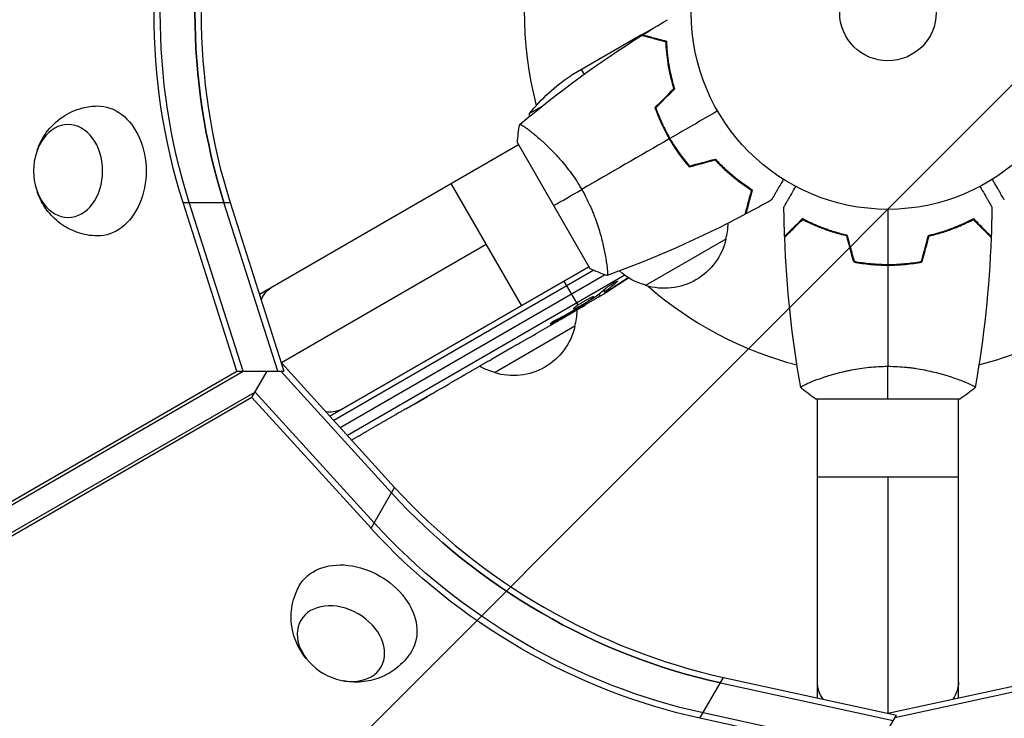
# Model space of a CAD drawing. Units: millimetres. Extents: x -3607 to 3963, y -3526 to 3764.
# Drawn here: x 703 to 968, y 351 to 539 of the extents above; entities that cross this region are included whole.
import ezdxf

# ---------------------------------------------------------------- set-up
doc = ezdxf.new("R2010")
doc.units = ezdxf.units.MM
doc.header["$LTSCALE"] = 20
doc.layers.add('2d', color=230, linetype='Continuous')
doc.layers.add('AS-Free_Space_Hatch', color=31, linetype='Continuous')

msp = doc.modelspace()

# ---------------------------------------------------------------- hatches: boundary and pattern name
at = {"layer": 'AS-Free_Space_Hatch'}
h = msp.add_hatch(dxfattribs=at)
h.set_pattern_fill('ANSI31', color=256, scale=100, angle=180, style=0)
edge = h.paths.add_edge_path()
edge.add_arc((-9, 541), 1000, 5.22515, 90)
edge.add_line((-9, 1541), (-2107.01, 1541))
edge.add_arc((-2107.01, 541), 1000, 90, 270)
edge.add_line((-2107.01, -459), (-9, -459))
edge.add_arc((-9, 541), 1000, 270, 283.887)
edge.add_arc((1229.88, -382.31), 1000, 182.72013, 210)
edge.add_line((363.86, -882.31), (1284.72, -2477.3))
edge.add_arc((2150.75, -1977.3), 1000, 210, 300)
edge.add_line((2650.75, -2843.33), (3011.1, -2635.28))
edge.add_arc((2511.1, -1769.25), 1000, 300, 390)
edge.add_line((3377.12, -1269.25), (2456.26, 325.73))
edge.add_arc((1590.23, -174.27), 1000, 30, 120)
edge.add_line((1090.23, 691.76), (986.84, 632.07))

# ---------------------------------------------------------------- linework, layer by layer
at = {"layer": '2d'}
for p, q in [((870.82, 535.1), (876.44, 538.34)), ((870.65, 535), (851.67, 524.04)), ((870.82, 535.1), (870.88, 535)), ((874.87, 533.68), (875.12, 533.83)), ((877.58, 529.01), (877.67, 528.86)), ((854.41, 525.62), (855.15, 524.35)), ((843.8, 515.74), (840.44, 513.81)), ((876.1, 510.86), (876.27, 510.96)), ((876.34, 510.81), (876.17, 510.71)), ((876.26, 510.53), (876.43, 510.63)), ((841.97, 508.05), (841.97, 508.05)), ((878.12, 506.98), (878.29, 507.08)), ((767.69, 465.17), (837.47, 505.46)), ((837.22, 505.89), (856.72, 472.11)), ((879.42, 504.85), (879.59, 504.95)), ((894.55, 497.41), (894.73, 497.52)), ((819.29, 494.96), (838.29, 462.05)), ((896.82, 495.84), (896.63, 495.73)), ((747.12, 489.82), (759.83, 489.82)), ((761.6, 444.42), (747.12, 489.82)), ((763.28, 444.42), (748.79, 489.82)), ((772.64, 444.42), (758.15, 489.82)), ((759.83, 489.82), (774.31, 444.42)), ((828.79, 478.5), (773.6, 446.64)), ((893.39, 480), (871.74, 467.5)), ((860.97, 475.14), (860.97, 475.14)), ((860.97, 475.14), (860.97, 475.14)), ((856.47, 472.55), (786.69, 432.26)), ((786.69, 432.26), (856.47, 472.55)), ((861.21, 473.55), (861.21, 473.55)), ((935.04, 473.2), (935.04, 473)), ((939.04, 473.2), (939.04, 473)), ((857.81, 471.59), (787.73, 431.12)), ((789.41, 429.27), (860.64, 470.4)), ((866.13, 470.25), (791.39, 427.1)), ((849.72, 468.65), (853.46, 462.16)), ((863.95, 468.61), (864.03, 468.45)), ((859.18, 465.19), (859.5, 464.58)), ((859.5, 464.58), (859.5, 464.58)), ((860.39, 466.22), (860.69, 465.65)), ((860.56, 466.37), (860.86, 465.8)), ((862.13, 466.43), (862.2, 466.3)), ((853.68, 461.79), (853.78, 461.6)), ((855.31, 462.07), (855.1, 462.41)), ((853.97, 461.28), (851.26, 459.72)), ((852.83, 461.06), (852.94, 460.88)), ((853.9, 461.4), (853.97, 461.28)), ((852.69, 456.5), (831.04, 444)), ((846.1, 456.74), (842.63, 454.74)), ((846.1, 456.74), (846.09, 456.74)), ((847.04, 457.86), (847.15, 457.67)), ((835.58, 450.67), (830.2, 447.56)), ((773.6, 446.64), (804.11, 413.12)), ((825.32, 444.78), (827.15, 445.84)), ((129.19, 79.3), (761.6, 444.42)), ((130.86, 79.3), (763.28, 444.42)), ((761.6, 444.42), (774.31, 444.42)), ((765.68, 437.36), (769.77, 444.42)), ((772.64, 444.42), (772.64, 444.42)), ((772.64, 444.42), (772.64, 444.42)), ((773.47, 444.42), (803.27, 411.67)), ((774.31, 444.42), (774.31, 444.42)), ((826.18, 445.28), (826.19, 445.26)), ((822.3, 443), (818.94, 441.06)), ((918.04, 442.19), (918.04, 442.19)), ((956.04, 442.19), (956.04, 442.19)), ((766.52, 438.8), (134.11, 73.68)), ((798.59, 403.56), (766.52, 438.8)), ((807.16, 434.3), (814.08, 438.29)), ((814.02, 438.26), (814.04, 438.24)), ((814.21, 438.37), (814.22, 438.36)), ((765.68, 437.36), (133.27, 72.23)), ((797.76, 402.11), (765.68, 437.36)), ((809.55, 435.68), (809.57, 435.65)), ((809.57, 435.65), (812.94, 437.6)), ((812.93, 437.63), (812.94, 437.6)), ((917.54, 437), (956.54, 437)), ((918.04, 356.42), (918.04, 437)), ((956.04, 356.42), (956.04, 437)), ((804.34, 432.63), (801.7, 431.11)), ((797.12, 428.5), (798.97, 429.57)), ((794.42, 426.9), (792.55, 425.82)), ((918.04, 416), (956.04, 416)), ((937.04, 416), (937.04, 352.28)), ((797.76, 402.11), (804.11, 413.12)), ((886.4, 350.93), (892.76, 361.94)), ((892.76, 361.94), (939.31, 351.79)), ((937.04, 352.28), (981.32, 361.94)), ((891.92, 360.49), (938.48, 350.34)), ((982.16, 360.49), (938.89, 351.05)), ((932.96, 340.78), (886.4, 350.93)), ((933.79, 342.23), (887.24, 352.38)), ((932.96, 340.78), (939.31, 351.79)), ((939.31, 351.79), (939.31, 351.79))]:
    msp.add_line(p, q, dxfattribs=at)
for radius in [53, 13]:
    msp.add_circle((937.04, 541), radius, dxfattribs=at)
for start, end in [(164.4878, 194.7999), (284.4876, 315.5122), (228.7683, 255.5124)]:
    msp.add_arc((937.04, 541), 98, start, end, dxfattribs=at)
at = {"layer": '2d', "extrusion": (0, 0, -1)}
for centre, radius, start, end in [((-879.36, 482.41), 50, 38.8998, 56.3757), ((-890.43, 512.63), 50, 0.4483, 1.3497), ((-890.43, 512.63), 50, 356.0517, 356.0528), ((-876.9, 484.56), 17, 181.0641, 195.8135), ((-876.8, 483.73), 17, 192.6679, 287.3321), ((-876.04, 484.06), 17, 284.1865, 311.8496), ((-734.69, 667.88), 238.55, 236.2514, 238.4531), ((-734.69, 667.88), 238.55, 239.6264, 240), ((-836.2, 461.06), 17, 180.7433, 195.8135), ((-836.1, 460.23), 17, 192.6679, 287.3321), ((-835.33, 460.56), 17, 284.1865, 299.3838)]:
    msp.add_arc(centre, radius, start, end, dxfattribs=at)
for centre, major_axis, ratio, start_param, end_param in [((835.77, 541), (0, 129.76), 0.74345, 4.30694, 5.117838), ((837.44, 541), (0, 129.76), 0.74345, 4.30694, 5.117838), ((846.8, 541), (0, 129.76), 0.74345, 4.30694, 5.117838), ((724.17, 498.34), (0, 17.5), 0.74345, -0.012443, 3.154036), ((737.56, 668.78), (-71.18, 226.91), 0.987086, 2.865564, 2.883622), ((780.89, 450.85), (-9.5, 16.45), 0.61457, -0.40489, 0), ((742.41, 671.94), (-110.96, 210.95), 0.462192, 3.024115, 3.060992), ((734.36, 667.57), (-162.82, 174.32), 0.987978, 3.303968, 3.329214), ((727.39, 662.85), (-134.83, 195.76), 0.898331, 3.164102, 3.188714), ((694.8, 644.84), (430.14, 234.33), 0.486532, 1.464528, 1.465264), ((715.11, 656.57), (-110.91, 211.4), 0.30935, 3.13903, 3.145578), ((780.89, 450.85), (-9.5, 16.45), 0.61457, 3.141593, 3.546525), ((891.92, 462.85), (-112.37, 64.88), 0.74345, 4.30694, 5.117838), ((887.24, 454.74), (-112.37, 64.88), 0.74345, 4.30694, 5.117838), ((886.4, 453.29), (-112.37, 64.88), 0.74345, 4.30694, 5.117838), ((793.66, 377.98), (-15.16, 8.75), 0.74345, -0.012443, 3.154036), ((937.04, 360.69), (19, 0), 0.61457, 2.736703, 3.141593), ((937.04, 360.69), (19, 0), 0.61457, 0, 0.404933)]:
    msp.add_ellipse(centre, major_axis=major_axis, ratio=ratio, start_param=start_param, end_param=end_param, dxfattribs=at)
at = {"layer": '2d'}
for centre, major_axis, ratio, start_param, end_param in [((846.8, 541), (0, 129.76), 0.74345, 1.165348, 1.976245), ((848.47, 541), (0, 129.76), 0.74345, 1.165348, 1.976245), ((726.42, 662.65), (-127.21, 201.5), 0.469984, 3.191834, 3.222273), ((781.84, 695.09), (509.73, 306.63), 0.400689, 4.603161, 4.612932), ((731.73, 666.16), (-106.39, 213.85), 0.587825, 3.166892, 3.178031), ((698.73, 647.11), (-127.62, 201.75), 0.30935, 3.13903, 3.145578), ((667.54, 629.11), (-127.79, 201.65), 0.329279, 3.128011, 3.137163), ((891.92, 462.85), (-112.37, 64.88), 0.74345, 1.165348, 1.976245), ((892.76, 464.3), (-112.37, 64.88), 0.74345, 1.165348, 1.976245)]:
    msp.add_ellipse(centre, major_axis=major_axis, ratio=ratio, start_param=start_param, end_param=end_param, dxfattribs=at)
at = {"layer": '2d', "extrusion": (0, 0, -1)}
for centre, major_axis in [((716.15, 498.34), (0, 12.5)), ((789.65, 371.03), (-10.83, 6.25))]:
    msp.add_ellipse(centre, major_axis=major_axis, ratio=0.74345, dxfattribs=at)
at = {"layer": '2d'}
for points in [[(870.9, 534.95), (873.14, 536.36), (875.39, 537.73), (877.66, 539.07)], [(837.87, 510.89), (848.23, 519.6), (859.22, 527.61), (870.67, 534.81)], [(870.98, 535), (870.84, 535), (870.73, 535), (870.65, 535)], [(870.65, 535), (870.71, 535), (870.79, 535), (870.88, 535)], [(876.5, 533.46), (876.52, 533.41), (876.55, 533.37), (876.57, 533.33)], [(876.5, 533.46), (876.54, 533.38), (876.58, 533.3), (876.62, 533.22)], [(876.78, 533.38), (876.81, 533.3), (876.85, 533.23), (876.88, 533.15)], [(874.26, 515.39), (875.97, 517.1), (877.68, 518.81), (879.39, 520.52)], [(874.49, 515.34), (876.2, 517.05), (877.9, 518.76), (879.61, 520.46)], [(891.14, 514.5), (886.84, 512.02), (882.56, 509.55), (878.29, 507.08)], [(837.22, 505.89), (837.32, 507.58), (837.54, 509.29), (837.82, 510.85)], [(837.82, 510.85), (837.82, 510.85), (837.82, 510.85), (837.82, 510.85)], [(878.12, 506.98), (870.19, 502.41), (862.32, 497.86), (854.53, 493.36)], [(883.54, 499.66), (885.87, 500.28), (888.21, 500.91), (890.54, 501.54)], [(883.47, 499.43), (885.81, 500.06), (888.14, 500.69), (890.48, 501.31)], [(846.97, 489), (849.17, 490.27), (851.71, 491.74), (854.53, 493.36)], [(905.68, 490.54), (903.38, 489.25), (901.07, 487.98), (898.74, 486.75)], [(909.21, 480.7), (909.11, 483.34), (909.05, 485.98), (909.02, 488.61)], [(965.06, 488.61), (965.03, 485.98), (964.97, 483.34), (964.87, 480.7)], [(898.5, 486.62), (886.53, 480.3), (874.1, 474.79), (861.38, 470.17)], [(937.04, 488), (937.04, 483.04), (937.04, 478.09), (937.04, 473.16)], [(913.53, 440.06), (911.17, 453.39), (909.73, 466.91), (909.22, 480.43)], [(927.83, 473.83), (927.2, 476.16), (926.57, 478.5), (925.95, 480.83)], [(927.99, 474), (927.36, 476.33), (926.74, 478.67), (926.11, 481)], [(946.09, 474), (946.72, 476.33), (947.34, 478.67), (947.97, 481)], [(946.25, 473.83), (946.88, 476.16), (947.5, 478.5), (948.13, 480.83)], [(964.86, 480.43), (964.35, 466.91), (962.91, 453.39), (960.55, 440.06)], [(937.04, 472.96), (937.04, 463.81), (937.04, 454.73), (937.04, 445.73)], [(861.32, 470.15), (859.83, 470.68), (858.24, 471.35), (856.72, 472.11)], [(853.9, 461.4), (853.61, 461.25), (853.29, 461.07), (852.94, 460.88)], [(937.04, 437), (937.04, 439.53), (937.04, 442.47), (937.04, 445.73)], [(818.9, 441.04), (818.91, 441.05), (818.93, 441.05), (818.94, 441.06)], [(917.54, 437), (916.12, 437.93), (914.75, 438.97), (913.54, 440)], [(960.54, 440), (959.33, 438.97), (957.96, 437.93), (956.54, 437)], [(804.45, 432.7), (804.39, 432.66), (804.35, 432.64), (804.34, 432.63)]]:
    msp.add_open_spline(points, degree=3, dxfattribs=at)
for points, knots in [([(877.26, 533.05), (876.5, 533.25), (875.8, 533.44), (874.51, 533.78), (873.92, 533.94), (873.12, 534.15), (872.87, 534.22), (872.41, 534.34), (872.2, 534.4), (871.62, 534.56), (871.31, 534.64), (871, 534.72), (870.91, 534.75), (870.79, 534.78), (870.76, 534.79), (870.73, 534.8), (870.71, 534.8), (870.69, 534.81), (870.68, 534.81), (870.68, 534.81), (870.67, 534.81), (870.67, 534.81)], [0, 0, 0, 0, 0.00350666, 0.00350666, 0.00701332, 0.00701332, 0.00876665, 0.00876665, 0.01051997, 0.01051997, 0.01402663, 0.01402663, 0.01577996, 0.01577996, 0.01753329, 0.01753329, 0.02103995, 0.02103995, 0.02454661, 0.02454661, 0.02744921, 0.02744921, 0.02744921, 0.02744921]), ([(877.45, 533.2), (876.7, 533.4), (876, 533.59), (874.71, 533.94), (874.12, 534.09), (873.33, 534.3), (873.08, 534.37), (872.62, 534.5), (872.41, 534.55), (871.83, 534.71), (871.53, 534.79), (871.22, 534.87), (871.14, 534.89), (871.05, 534.92), (871.03, 534.92), (870.99, 534.93), (870.98, 534.93), (870.95, 534.94), (870.94, 534.95), (870.92, 534.95), (870.91, 534.95), (870.91, 534.95), (870.9, 534.95), (870.9, 534.95)], [0, 0, 0, 0, 0.0035063, 0.0035063, 0.0070126, 0.0070126, 0.00876575, 0.00876575, 0.0105189, 0.0105189, 0.0140252, 0.0140252, 0.01577835, 0.01577835, 0.01665493, 0.01665493, 0.0175315, 0.0175315, 0.02103781, 0.02103781, 0.02454411, 0.02454411, 0.0274484, 0.0274484, 0.0274484, 0.0274484]), ([(879.39, 520.52), (879.02, 521.71), (878.72, 522.87), (878.2, 525.12), (877.99, 526.21), (877.66, 528.31), (877.53, 529.33), (877.35, 531.28), (877.29, 532.2), (877.26, 533.05)], [0, 0, 0, 0, 0.00398181, 0.00398181, 0.00796362, 0.00796362, 0.01194542, 0.01194542, 0.01592723, 0.01592723, 0.01592723, 0.01592723]), ([(879.61, 520.46), (879.24, 521.68), (878.93, 522.86), (878.4, 525.14), (878.19, 526.25), (877.94, 527.86), (877.86, 528.38), (877.73, 529.42), (877.68, 529.93), (877.54, 531.41), (877.48, 532.34), (877.45, 533.2)], [0, 0, 0, 0, 0.00404294, 0.00404294, 0.00808588, 0.00808588, 0.01010735, 0.01010735, 0.01212882, 0.01212882, 0.01617176, 0.01617176, 0.01617176, 0.01617176]), ([(878.06, 527.09), (877.94, 527.59), (877.83, 528.09), (877.65, 528.96), (877.57, 529.33), (877.5, 529.7)], [0.014074933, 0.014074933, 0.014074933, 0.014074933, 0.015707901, 0.015707901, 0.016926559, 0.016926559, 0.016926559, 0.016926559]), ([(877.86, 527.05), (878.05, 526.25), (878.26, 525.44), (878.54, 524.43), (878.6, 524.23), (878.66, 524.02)], [0.005939204, 0.005939204, 0.005939204, 0.005939204, 0.00859307, 0.00859307, 0.009258525, 0.009258525, 0.009258525, 0.009258525]), ([(707.84, 503.94), (708.36, 505.5), (709.14, 507.1), (711.37, 510.18), (712.82, 511.67), (716.23, 513.95), (718.06, 514.81), (721.35, 515.63), (722.68, 515.81), (724.01, 515.84)], [1.993664, 1.993664, 1.993664, 1.993664, 2.344042, 2.344042, 2.680571, 2.680571, 2.956606, 2.956606, 3.12915, 3.12915, 3.12915, 3.12915]), ([(874.26, 515.39), (874.75, 513.98), (875.32, 512.57), (876.28, 510.46), (876.62, 509.76), (877.34, 508.36), (877.72, 507.66), (878.12, 506.98)], [0, 0, 0, 0, 0.004702909, 0.004702909, 0.007054363, 0.007054363, 0.009405818, 0.009405818, 0.009405818, 0.009405818]), ([(874.49, 515.34), (874.98, 513.95), (875.54, 512.57), (876.48, 510.5), (876.82, 509.81), (877.53, 508.44), (877.9, 507.75), (878.29, 507.08)], [0, 0, 0, 0, 0.004616902, 0.004616902, 0.006925353, 0.006925353, 0.009233803, 0.009233803, 0.009233803, 0.009233803]), ([(837.82, 510.85), (837.82, 510.85), (837.82, 510.85), (837.82, 510.85), (837.84, 510.87), (837.88, 510.9), (837.9, 510.9), (837.96, 510.9), (838, 510.89), (838.24, 510.79), (838.57, 510.6), (839.26, 510.14), (839.52, 509.96), (840.1, 509.53), (840.41, 509.29), (841.43, 508.5), (842.2, 507.86), (843.27, 506.93), (843.49, 506.73), (843.94, 506.33), (844.16, 506.13), (844.85, 505.49), (845.31, 505.04), (846.27, 504.09), (846.76, 503.6), (847.5, 502.81), (847.75, 502.53), (848.26, 501.98), (848.51, 501.69), (849.77, 500.24), (850.77, 499), (852.24, 496.98), (852.72, 496.28), (853.65, 494.84), (854.1, 494.11), (854.53, 493.36)], [0.12220864, 0.12220864, 0.12220864, 0.12220864, 0.12268837, 0.12268837, 0.12524335, 0.12524335, 0.12652085, 0.12652085, 0.12779834, 0.12779834, 0.13290832, 0.13290832, 0.13546331, 0.13546331, 0.1380183, 0.1380183, 0.14312827, 0.14312827, 0.14440577, 0.14440577, 0.14568326, 0.14568326, 0.14823825, 0.14823825, 0.15079324, 0.15079324, 0.15207073, 0.15207073, 0.15334823, 0.15334823, 0.15845821, 0.15845821, 0.16101319, 0.16101319, 0.16356818, 0.16356818, 0.16356818, 0.16356818]), ([(878.12, 506.98), (878.9, 505.61), (879.75, 504.3), (881.09, 502.41), (881.55, 501.79), (882.5, 500.59), (882.98, 500), (883.47, 499.43)], [0.009405818, 0.009405818, 0.009405818, 0.009405818, 0.01410835, 0.01410835, 0.016459616, 0.016459616, 0.018810883, 0.018810883, 0.018810883, 0.018810883]), ([(878.29, 507.08), (879.06, 505.74), (879.89, 504.45), (881.21, 502.59), (881.66, 501.99), (882.59, 500.8), (883.06, 500.22), (883.54, 499.66)], [0.009233803, 0.009233803, 0.009233803, 0.009233803, 0.013850802, 0.013850802, 0.016159301, 0.016159301, 0.0184678, 0.0184678, 0.0184678, 0.0184678]), ([(890.54, 501.54), (891.41, 500.6), (892.27, 499.74), (893.99, 498.15), (894.84, 497.41), (896.11, 496.39), (896.52, 496.06), (897.35, 495.43), (897.77, 495.13), (898.98, 494.27), (899.76, 493.75), (900.49, 493.29)], [0, 0, 0, 0, 0.00404294, 0.00404294, 0.00808588, 0.00808588, 0.01010735, 0.01010735, 0.01212882, 0.01212882, 0.01617176, 0.01617176, 0.01617176, 0.01617176]), ([(890.48, 501.31), (891.33, 500.4), (892.18, 499.55), (893.87, 497.99), (894.71, 497.26), (896.36, 495.92), (897.18, 495.3), (898.78, 494.17), (899.54, 493.66), (900.26, 493.2)], [0, 0, 0, 0, 0.00398181, 0.00398181, 0.00796362, 0.00796362, 0.01194542, 0.01194542, 0.01592723, 0.01592723, 0.01592723, 0.01592723]), ([(908.89, 496.1), (908.79, 495.92), (908.69, 495.75), (908.17, 494.85), (907.77, 494.17), (907.24, 493.23), (907.06, 492.94), (906.75, 492.39), (906.6, 492.14), (906.34, 491.68), (906.22, 491.48), (906.02, 491.13), (905.94, 490.98), (905.8, 490.76), (905.76, 490.68), (905.72, 490.61), (905.72, 490.6), (905.71, 490.59), (905.71, 490.59), (905.7, 490.57), (905.69, 490.56), (905.68, 490.55), (905.68, 490.54), (905.68, 490.54)], [0.00292306, 0.00292306, 0.00292306, 0.00292306, 0.00379004, 0.00379004, 0.00758008, 0.00758008, 0.0094751, 0.0094751, 0.01137012, 0.01137012, 0.01326514, 0.01326514, 0.01516016, 0.01516016, 0.01705518, 0.01705518, 0.01800269, 0.01800269, 0.0189502, 0.0189502, 0.02274024, 0.02274024, 0.02935902, 0.02935902, 0.02935902, 0.02935902]), ([(909.02, 488.61), (909.02, 488.61), (909.02, 488.62), (909.03, 488.64), (909.04, 488.64), (909.05, 488.66), (909.05, 488.67), (909.06, 488.68), (909.07, 488.69), (909.11, 488.77), (909.16, 488.85), (909.36, 489.2), (909.57, 489.56), (909.96, 490.25), (910.11, 490.5), (910.43, 491.05), (910.59, 491.34), (911.12, 492.26), (911.52, 492.94), (912.03, 493.83), (912.13, 494), (912.23, 494.17)], [0.03093242, 0.03093242, 0.03093242, 0.03093242, 0.03756195, 0.03756195, 0.04131815, 0.04131815, 0.04225719, 0.04225719, 0.04319624, 0.04319624, 0.04507434, 0.04507434, 0.04883054, 0.04883054, 0.05070863, 0.05070863, 0.05258673, 0.05258673, 0.05634293, 0.05634293, 0.05718798, 0.05718798, 0.05718798, 0.05718798]), ([(961.85, 494.17), (961.95, 493.99), (962.05, 493.82), (962.57, 492.92), (962.97, 492.24), (963.5, 491.31), (963.67, 491.01), (963.99, 490.46), (964.14, 490.21), (964.4, 489.76), (964.52, 489.55), (964.72, 489.2), (964.8, 489.06), (964.93, 488.83), (964.98, 488.75), (965.02, 488.68), (965.02, 488.67), (965.03, 488.67), (965.03, 488.66), (965.04, 488.64), (965.05, 488.64), (965.05, 488.62), (965.06, 488.61), (965.06, 488.61)], [0.00292306, 0.00292306, 0.00292306, 0.00292306, 0.00379004, 0.00379004, 0.00758008, 0.00758008, 0.0094751, 0.0094751, 0.01137012, 0.01137012, 0.01326514, 0.01326514, 0.01516016, 0.01516016, 0.01705518, 0.01705518, 0.01800269, 0.01800269, 0.0189502, 0.0189502, 0.02274024, 0.02274024, 0.02935902, 0.02935902, 0.02935902, 0.02935902]), ([(968.4, 490.54), (968.4, 490.54), (968.39, 490.55), (968.39, 490.56), (968.38, 490.57), (968.37, 490.59), (968.37, 490.59), (968.36, 490.61), (968.35, 490.62), (968.31, 490.7), (968.26, 490.78), (968.06, 491.13), (967.85, 491.49), (967.46, 492.18), (967.31, 492.43), (966.99, 492.97), (966.83, 493.26), (966.29, 494.19), (965.9, 494.86), (965.39, 495.76), (965.29, 495.93), (965.19, 496.1)], [0.03093242, 0.03093242, 0.03093242, 0.03093242, 0.03756195, 0.03756195, 0.04131815, 0.04131815, 0.04225719, 0.04225719, 0.04319624, 0.04319624, 0.04507434, 0.04507434, 0.04883054, 0.04883054, 0.05070863, 0.05070863, 0.05258673, 0.05258673, 0.05634293, 0.05634293, 0.05718798, 0.05718798, 0.05718798, 0.05718798]), ([(724.01, 480.84), (722.17, 480.87), (720.34, 481.2), (716.93, 482.38), (715.37, 483.23), (712.56, 485.3), (711.37, 486.54), (709.31, 489.29), (708.53, 490.81), (707.94, 492.45), (707.89, 492.59), (707.84, 492.74)], [0.012443, 0.012443, 0.012443, 0.012443, 0.250402, 0.250402, 0.500153, 0.500153, 0.782364, 0.782364, 1.115972, 1.115972, 1.147929, 1.147929, 1.147929, 1.147929]), ([(854.53, 493.36), (854.97, 492.62), (855.37, 491.86), (856.14, 490.35), (856.5, 489.6), (857.01, 488.46), (857.18, 488.08), (857.49, 487.32), (857.65, 486.94), (858.09, 485.81), (858.36, 485.07), (858.86, 483.62), (859.09, 482.91), (859.51, 481.52), (859.7, 480.83), (860.22, 478.86), (860.49, 477.64), (860.82, 475.97), (860.92, 475.44), (861.08, 474.45), (861.15, 473.99), (861.33, 472.72), (861.41, 472.01), (861.46, 471.18), (861.47, 470.95), (861.47, 470.57), (861.46, 470.43), (861.44, 470.28), (861.43, 470.24), (861.4, 470.19), (861.39, 470.17), (861.34, 470.16), (861.32, 470.15), (861.32, 470.15), (861.32, 470.15), (861.32, 470.15)], [0.16356818, 0.16356818, 0.16356818, 0.16356818, 0.1661247, 0.1661247, 0.16868122, 0.16868122, 0.16995948, 0.16995948, 0.17123774, 0.17123774, 0.17379425, 0.17379425, 0.17635077, 0.17635077, 0.17890729, 0.17890729, 0.18402032, 0.18402032, 0.18657684, 0.18657684, 0.18913336, 0.18913336, 0.19424639, 0.19424639, 0.19680291, 0.19680291, 0.19935943, 0.19935943, 0.20063769, 0.20063769, 0.20191595, 0.20191595, 0.20447247, 0.20447247, 0.20490292, 0.20490292, 0.20490292, 0.20490292]), ([(900.26, 493.2), (900.06, 492.45), (899.87, 491.75), (899.52, 490.46), (899.36, 489.86), (899.15, 489.07), (899.09, 488.82), (898.96, 488.36), (898.9, 488.14), (898.75, 487.56), (898.67, 487.26), (898.58, 486.94), (898.56, 486.86), (898.53, 486.74), (898.52, 486.71), (898.51, 486.67), (898.5, 486.66), (898.5, 486.64), (898.5, 486.63), (898.5, 486.62), (898.5, 486.62), (898.5, 486.62)], [0, 0, 0, 0, 0.00350666, 0.00350666, 0.00701332, 0.00701332, 0.00876665, 0.00876665, 0.01051997, 0.01051997, 0.01402663, 0.01402663, 0.01577996, 0.01577996, 0.01753329, 0.01753329, 0.02103995, 0.02103995, 0.02454661, 0.02454661, 0.02744921, 0.02744921, 0.02744921, 0.02744921]), ([(900.49, 493.29), (900.29, 492.54), (900.1, 491.84), (899.76, 490.55), (899.6, 489.96), (899.39, 489.17), (899.32, 488.92), (899.2, 488.46), (899.14, 488.25), (898.98, 487.67), (898.9, 487.37), (898.82, 487.06), (898.8, 486.98), (898.78, 486.89), (898.77, 486.87), (898.76, 486.84), (898.76, 486.83), (898.75, 486.8), (898.75, 486.78), (898.74, 486.76), (898.74, 486.76), (898.74, 486.75), (898.74, 486.75), (898.74, 486.75)], [0, 0, 0, 0, 0.0035063, 0.0035063, 0.0070126, 0.0070126, 0.00876575, 0.00876575, 0.0105189, 0.0105189, 0.0140252, 0.0140252, 0.01577835, 0.01577835, 0.01665493, 0.01665493, 0.0175315, 0.0175315, 0.02103781, 0.02103781, 0.02454411, 0.02454411, 0.0274484, 0.0274484, 0.0274484, 0.0274484]), ([(914, 485.49), (913.45, 484.94), (912.94, 484.43), (911.99, 483.49), (911.56, 483.06), (910.98, 482.48), (910.8, 482.3), (910.46, 481.96), (910.31, 481.8), (909.89, 481.38), (909.67, 481.16), (909.44, 480.93), (909.38, 480.87), (909.31, 480.81), (909.3, 480.79), (909.27, 480.77), (909.26, 480.76), (909.24, 480.74), (909.23, 480.73), (909.22, 480.71), (909.21, 480.71), (909.21, 480.7), (909.21, 480.7), (909.21, 480.7)], [0, 0, 0, 0, 0.0035063, 0.0035063, 0.0070126, 0.0070126, 0.00876575, 0.00876575, 0.0105189, 0.0105189, 0.0140252, 0.0140252, 0.01577835, 0.01577835, 0.01665493, 0.01665493, 0.0175315, 0.0175315, 0.02103781, 0.02103781, 0.02454411, 0.02454411, 0.0274484, 0.0274484, 0.0274484, 0.0274484]), ([(926.11, 481), (924.87, 481.28), (923.7, 481.6), (921.45, 482.29), (920.39, 482.66), (918.87, 483.24), (918.38, 483.44), (917.42, 483.85), (916.95, 484.05), (915.59, 484.67), (914.76, 485.09), (914, 485.49)], [0, 0, 0, 0, 0.00404294, 0.00404294, 0.00808588, 0.00808588, 0.01010735, 0.01010735, 0.01212882, 0.01212882, 0.01617176, 0.01617176, 0.01617176, 0.01617176]), ([(947.97, 481), (949.21, 481.28), (950.38, 481.6), (952.62, 482.29), (953.69, 482.66), (955.21, 483.24), (955.7, 483.44), (956.66, 483.85), (957.13, 484.05), (958.48, 484.67), (959.32, 485.09), (960.08, 485.49)], [0, 0, 0, 0, 0.00404294, 0.00404294, 0.00808588, 0.00808588, 0.01010735, 0.01010735, 0.01212882, 0.01212882, 0.01617176, 0.01617176, 0.01617176, 0.01617176]), ([(960.08, 485.49), (960.63, 484.94), (961.14, 484.43), (962.09, 483.49), (962.52, 483.06), (963.1, 482.48), (963.28, 482.3), (963.62, 481.96), (963.77, 481.8), (964.19, 481.38), (964.41, 481.16), (964.64, 480.93), (964.7, 480.87), (964.77, 480.81), (964.78, 480.79), (964.81, 480.77), (964.81, 480.76), (964.83, 480.74), (964.85, 480.73), (964.86, 480.71), (964.86, 480.71), (964.87, 480.7), (964.87, 480.7), (964.87, 480.7)], [0, 0, 0, 0, 0.0035063, 0.0035063, 0.0070126, 0.0070126, 0.00876575, 0.00876575, 0.0105189, 0.0105189, 0.0140252, 0.0140252, 0.01577835, 0.01577835, 0.01665493, 0.01665493, 0.0175315, 0.0175315, 0.02103781, 0.02103781, 0.02454411, 0.02454411, 0.0274484, 0.0274484, 0.0274484, 0.0274484]), ([(914.04, 485.25), (913.48, 484.7), (912.97, 484.18), (912.03, 483.24), (911.59, 482.8), (911.01, 482.22), (910.83, 482.04), (910.49, 481.7), (910.33, 481.54), (909.91, 481.12), (909.69, 480.9), (909.45, 480.67), (909.39, 480.6), (909.31, 480.52), (909.28, 480.49), (909.26, 480.47), (909.24, 480.46), (909.23, 480.44), (909.22, 480.44), (909.22, 480.43), (909.22, 480.43), (909.22, 480.43)], [0, 0, 0, 0, 0.00350666, 0.00350666, 0.00701332, 0.00701332, 0.00876665, 0.00876665, 0.01051997, 0.01051997, 0.01402663, 0.01402663, 0.01577996, 0.01577996, 0.01753329, 0.01753329, 0.02103995, 0.02103995, 0.02454661, 0.02454661, 0.02744921, 0.02744921, 0.02744921, 0.02744921]), ([(925.95, 480.83), (924.73, 481.11), (923.58, 481.43), (921.38, 482.1), (920.33, 482.47), (918.34, 483.23), (917.39, 483.63), (915.61, 484.45), (914.79, 484.85), (914.04, 485.25)], [0, 0, 0, 0, 0.00398181, 0.00398181, 0.00796362, 0.00796362, 0.01194542, 0.01194542, 0.01592723, 0.01592723, 0.01592723, 0.01592723]), ([(948.13, 480.83), (949.35, 481.11), (950.5, 481.43), (952.7, 482.1), (953.75, 482.47), (955.74, 483.23), (956.69, 483.63), (958.47, 484.45), (959.29, 484.85), (960.04, 485.25)], [0, 0, 0, 0, 0.00398181, 0.00398181, 0.00796362, 0.00796362, 0.01194542, 0.01194542, 0.01592723, 0.01592723, 0.01592723, 0.01592723]), ([(960.04, 485.25), (960.59, 484.7), (961.11, 484.18), (962.05, 483.24), (962.49, 482.8), (963.07, 482.22), (963.25, 482.04), (963.59, 481.7), (963.75, 481.54), (964.17, 481.12), (964.39, 480.9), (964.63, 480.67), (964.69, 480.6), (964.77, 480.52), (964.8, 480.49), (964.82, 480.47), (964.84, 480.46), (964.85, 480.44), (964.85, 480.44), (964.86, 480.43), (964.86, 480.43), (964.86, 480.43)], [0, 0, 0, 0, 0.00350666, 0.00350666, 0.00701332, 0.00701332, 0.00876665, 0.00876665, 0.01051997, 0.01051997, 0.01402663, 0.01402663, 0.01577996, 0.01577996, 0.01753329, 0.01753329, 0.02103995, 0.02103995, 0.02454661, 0.02454661, 0.02744921, 0.02744921, 0.02744921, 0.02744921]), ([(927.83, 473.83), (929.3, 473.55), (930.8, 473.33), (933.11, 473.11), (933.88, 473.06), (935.45, 472.98), (936.25, 472.96), (937.04, 472.96)], [0, 0, 0, 0, 0.004702909, 0.004702909, 0.007054363, 0.007054363, 0.009405818, 0.009405818, 0.009405818, 0.009405818]), ([(927.99, 474), (929.43, 473.73), (930.91, 473.52), (933.18, 473.31), (933.94, 473.25), (935.48, 473.18), (936.26, 473.16), (937.04, 473.16)], [0, 0, 0, 0, 0.004616902, 0.004616902, 0.006925353, 0.006925353, 0.009233803, 0.009233803, 0.009233803, 0.009233803]), ([(937.04, 473.16), (938.59, 473.16), (940.12, 473.23), (942.39, 473.45), (943.14, 473.53), (944.63, 473.74), (945.37, 473.86), (946.09, 474)], [0.009233803, 0.009233803, 0.009233803, 0.009233803, 0.013850802, 0.013850802, 0.016159301, 0.016159301, 0.0184678, 0.0184678, 0.0184678, 0.0184678]), ([(937.04, 472.96), (938.62, 472.96), (940.17, 473.04), (942.48, 473.26), (943.25, 473.35), (944.77, 473.56), (945.52, 473.69), (946.25, 473.83)], [0.009405818, 0.009405818, 0.009405818, 0.009405818, 0.01410835, 0.01410835, 0.016459616, 0.016459616, 0.018810883, 0.018810883, 0.018810883, 0.018810883]), ([(860.85, 466.63), (860.89, 466.67), (860.94, 466.71), (861.05, 466.8), (861.11, 466.84), (861.24, 466.95), (861.32, 467), (861.47, 467.11), (861.55, 467.17), (861.73, 467.29), (861.82, 467.35), (862, 467.48), (862.1, 467.54), (862.29, 467.66), (862.39, 467.73), (862.58, 467.85), (862.68, 467.91), (862.96, 468.08), (863.15, 468.19), (863.48, 468.38), (863.64, 468.46), (863.89, 468.58), (863.99, 468.63), (864.14, 468.67), (864.18, 468.68), (864.19, 468.66), (864.2, 468.64), (864.19, 468.62), (864.13, 468.55), (864.09, 468.51), (864.03, 468.45)], [0.000504699, 0.000504699, 0.000504699, 0.000504699, 0.000848397, 0.000848397, 0.001192095, 0.001192095, 0.001535792, 0.001535792, 0.00187949, 0.00187949, 0.002223188, 0.002223188, 0.002566885, 0.002566885, 0.002910583, 0.002910583, 0.003254281, 0.003254281, 0.003941676, 0.003941676, 0.004629072, 0.004629072, 0.005316467, 0.005316467, 0.006003862, 0.006003862, 0.006003862, 0.006502526, 0.006502526, 0.00700119, 0.00700119, 0.00700119, 0.00700119]), ([(861.23, 465.91), (861.55, 466.09), (861.91, 466.3), (862.49, 466.65), (862.69, 466.78), (863.1, 467.03), (863.31, 467.16), (863.53, 467.3)], [0.000012654, 0.000012654, 0.000012654, 0.000012654, 0.001527228, 0.001527228, 0.002284515, 0.002284515, 0.003041801, 0.003041801, 0.003041801, 0.003041801]), ([(853.68, 461.79), (853.89, 461.9), (854.11, 462.02), (854.47, 462.21), (854.59, 462.28), (854.83, 462.42), (854.95, 462.49), (855.32, 462.7), (855.57, 462.85), (855.92, 463.06), (856.03, 463.13), (856.25, 463.27), (856.36, 463.35), (856.68, 463.55), (856.87, 463.67), (857.21, 463.91), (857.35, 464.01), (857.52, 464.15), (857.57, 464.19), (857.66, 464.27), (857.69, 464.3), (857.77, 464.38), (857.79, 464.42), (857.78, 464.44), (857.78, 464.45), (857.76, 464.46), (857.72, 464.46), (857.69, 464.46), (857.58, 464.43), (857.47, 464.39), (857.2, 464.28), (857.04, 464.21), (856.77, 464.07), (856.67, 464.02), (856.47, 463.92), (856.36, 463.86), (856.03, 463.69), (855.8, 463.56), (855.44, 463.36), (855.32, 463.29), (855.07, 463.15), (854.95, 463.08), (854.58, 462.86), (854.34, 462.72), (853.88, 462.43), (853.66, 462.29), (853.46, 462.16)], [0.00000024, 0.00000024, 0.00000024, 0.00000024, 0.00084465, 0.00084465, 0.00126686, 0.00126686, 0.00168907, 0.00168907, 0.00253349, 0.00253349, 0.0029557, 0.0029557, 0.00337791, 0.00337791, 0.00422233, 0.00422233, 0.00506674, 0.00506674, 0.00548895, 0.00548895, 0.00591116, 0.00591116, 0.00675558, 0.00675558, 0.00675558, 0.00717871, 0.00717871, 0.00760184, 0.00760184, 0.00844811, 0.00844811, 0.00929437, 0.00929437, 0.0097175, 0.0097175, 0.01014064, 0.01014064, 0.0109869, 0.0109869, 0.01141003, 0.01141003, 0.01183316, 0.01183316, 0.01267943, 0.01267943, 0.01352569, 0.01352569, 0.01352569, 0.01352569]), ([(855.28, 462.12), (855.28, 462.13), (855.29, 462.14), (855.34, 462.18), (855.37, 462.2), (855.48, 462.27), (855.54, 462.31), (855.69, 462.41), (855.77, 462.47), (855.97, 462.59), (856.07, 462.65), (856.3, 462.79), (856.42, 462.87), (856.79, 463.1), (857.07, 463.27), (857.48, 463.51), (857.62, 463.6), (857.89, 463.76), (858.02, 463.83), (858.28, 463.98), (858.4, 464.05), (858.63, 464.19), (858.74, 464.25), (858.93, 464.36), (859.02, 464.41), (859.18, 464.5), (859.24, 464.53), (859.35, 464.59), (859.4, 464.61), (859.45, 464.64), (859.47, 464.64), (859.47, 464.64)], [0.000000197, 0.000000197, 0.000000197, 0.000000197, 0.000478082, 0.000478082, 0.000955967, 0.000955967, 0.001433851, 0.001433851, 0.001911736, 0.001911736, 0.002389621, 0.002389621, 0.002867505, 0.002867505, 0.003823275, 0.003823275, 0.00430116, 0.00430116, 0.004779044, 0.004779044, 0.005256929, 0.005256929, 0.005734814, 0.005734814, 0.006212698, 0.006212698, 0.006690583, 0.006690583, 0.007168468, 0.007168468, 0.007646353, 0.007646353, 0.007646353, 0.007646353]), ([(862.2, 466.3), (862.03, 466.2), (861.87, 466.09), (861.53, 465.88), (861.36, 465.77), (861.04, 465.57), (860.88, 465.47), (860.58, 465.28), (860.44, 465.19), (860.19, 465.03), (860.07, 464.95), (859.87, 464.82), (859.78, 464.77), (859.64, 464.68), (859.59, 464.64), (859.52, 464.6), (859.5, 464.58), (859.5, 464.58)], [0.000001399, 0.000001399, 0.000001399, 0.000001399, 0.000597808, 0.000597808, 0.001194216, 0.001194216, 0.001790625, 0.001790625, 0.002387034, 0.002387034, 0.002983443, 0.002983443, 0.003579851, 0.003579851, 0.00417626, 0.00417626, 0.004772669, 0.004772669, 0.004772669, 0.004772669]), ([(860.86, 465.8), (860.78, 465.74), (860.73, 465.7), (860.68, 465.64), (860.69, 465.64), (860.79, 465.66), (860.97, 465.76), (861.23, 465.91)], [0.000008673, 0.000008673, 0.000008673, 0.000008673, 0.000638311, 0.000638311, 0.00126795, 0.00126795, 0.002527227, 0.002527227, 0.002527227, 0.002527227]), ([(853.46, 462.16), (853.28, 462.04), (853.11, 461.92), (852.82, 461.71), (852.7, 461.62), (852.55, 461.5), (852.51, 461.46), (852.44, 461.4), (852.41, 461.37), (852.34, 461.29), (852.32, 461.26), (852.33, 461.24), (852.35, 461.22), (852.38, 461.22), (852.52, 461.25), (852.61, 461.28), (852.84, 461.38), (852.98, 461.44), (853.3, 461.6), (853.48, 461.68), (853.68, 461.79)], [0.000000236, 0.000000236, 0.000000236, 0.000000236, 0.000786268, 0.000786268, 0.0015723, 0.0015723, 0.001965316, 0.001965316, 0.002358332, 0.002358332, 0.003144365, 0.003144365, 0.003144365, 0.003924783, 0.003924783, 0.004705201, 0.004705201, 0.005485619, 0.005485619, 0.006266036, 0.006266036, 0.006266036, 0.006266036]), ([(855.29, 462.11), (855.28, 462.11), (855.25, 462.1), (855.13, 462.05), (855.03, 462), (854.79, 461.88), (854.65, 461.8), (854.31, 461.62), (854.11, 461.52), (853.9, 461.4)], [0.000000197, 0.000000197, 0.000000197, 0.000000197, 0.000938699, 0.000938699, 0.0018772, 0.0018772, 0.002815702, 0.002815702, 0.003754204, 0.003754204, 0.003754204, 0.003754204]), ([(846.09, 456.74), (846.09, 456.74), (846.11, 456.75), (846.17, 456.79), (846.22, 456.82), (846.35, 456.9), (846.43, 456.95), (846.62, 457.06), (846.72, 457.12), (846.96, 457.26), (847.09, 457.34), (847.37, 457.5), (847.52, 457.59), (847.83, 457.77), (847.99, 457.87), (848.32, 458.06), (848.49, 458.16), (848.83, 458.35), (849, 458.45), (849.33, 458.64), (849.49, 458.73), (849.8, 458.91), (849.96, 459), (850.24, 459.16), (850.37, 459.23), (850.61, 459.37), (850.72, 459.43), (850.91, 459.53), (850.99, 459.58), (851.12, 459.65), (851.17, 459.68), (851.24, 459.71), (851.26, 459.72), (851.26, 459.72)], [0.000000197, 0.000000197, 0.000000197, 0.000000197, 0.000582564, 0.000582564, 0.00116493, 0.00116493, 0.001747296, 0.001747296, 0.002329663, 0.002329663, 0.002912029, 0.002912029, 0.003494395, 0.003494395, 0.004076762, 0.004076762, 0.004659128, 0.004659128, 0.005241494, 0.005241494, 0.005823861, 0.005823861, 0.006406227, 0.006406227, 0.006988593, 0.006988593, 0.00757096, 0.00757096, 0.008153326, 0.008153326, 0.008735693, 0.008735693, 0.009318059, 0.009318059, 0.009318059, 0.009318059]), ([(848.4, 458.64), (848.29, 458.58), (848.18, 458.52), (847.95, 458.39), (847.83, 458.32), (847.6, 458.19), (847.48, 458.12), (847.26, 457.99), (847.14, 457.92), (846.83, 457.73), (846.64, 457.6), (846.4, 457.45), (846.33, 457.4), (846.21, 457.31), (846.16, 457.27), (846.08, 457.21), (846.05, 457.18), (846.01, 457.14), (846, 457.13), (846.01, 457.11), (846.07, 457.13), (846.21, 457.19), (846.27, 457.21), (846.4, 457.28), (846.48, 457.32), (846.65, 457.4), (846.74, 457.45), (846.94, 457.56), (847.05, 457.61), (847.15, 457.67)], [0.000091322, 0.000091322, 0.000091322, 0.000091322, 0.000493092, 0.000493092, 0.000894863, 0.000894863, 0.001296633, 0.001296633, 0.001698403, 0.001698403, 0.002501944, 0.002501944, 0.002903714, 0.002903714, 0.003305485, 0.003305485, 0.003707255, 0.003707255, 0.004109026, 0.004109026, 0.004912566, 0.004912566, 0.005314337, 0.005314337, 0.005716107, 0.005716107, 0.006117877, 0.006117877, 0.006519648, 0.006519648, 0.006519648, 0.006519648]), ([(840.15, 453.34), (840.38, 453.47), (840.6, 453.59), (840.98, 453.81), (841.14, 453.9), (841.27, 453.97)], [0.000000517, 0.000000517, 0.000000517, 0.000000517, 0.000835055, 0.000835055, 0.001669592, 0.001669592, 0.001669592, 0.001669592]), ([(836.97, 451.5), (836.76, 451.38), (836.58, 451.27), (836.23, 451.07), (836.08, 450.98), (835.71, 450.76), (835.57, 450.67), (835.58, 450.67)], [0.000000543, 0.000000543, 0.000000543, 0.000000543, 0.000745385, 0.000745385, 0.001490227, 0.001490227, 0.002979911, 0.002979911, 0.002979911, 0.002979911]), ([(836.97, 451.5), (837.48, 451.8), (838.01, 452.11), (838.82, 452.58), (839.09, 452.73), (839.63, 453.04), (839.89, 453.19), (840.15, 453.34)], [0.000003272, 0.000003272, 0.000003272, 0.000003272, 0.00186313, 0.00186313, 0.002793058, 0.002793058, 0.003722987, 0.003722987, 0.003722987, 0.003722987]), ([(829.55, 447.2), (829.46, 447.15), (829.33, 447.08), (829.09, 446.94), (829, 446.89), (828.82, 446.79), (828.72, 446.73), (828.5, 446.61), (828.39, 446.55), (828.16, 446.42), (828.04, 446.35), (827.79, 446.21), (827.67, 446.13), (827.41, 445.99), (827.28, 445.91), (827.15, 445.84)], [0.000000319, 0.000000319, 0.000000319, 0.000000319, 0.000888854, 0.000888854, 0.001333122, 0.001333122, 0.001777389, 0.001777389, 0.002221657, 0.002221657, 0.002665925, 0.002665925, 0.003110192, 0.003110192, 0.00355446, 0.00355446, 0.00355446, 0.00355446]), ([(913.54, 440), (913.54, 440), (913.54, 440), (913.54, 440), (913.54, 440.02), (913.53, 440.07), (913.53, 440.09), (913.57, 440.14), (913.6, 440.17), (913.8, 440.34), (914.13, 440.53), (914.87, 440.89), (915.16, 441.02), (915.82, 441.31), (916.18, 441.47), (917.38, 441.95), (918.32, 442.3), (919.66, 442.76), (919.94, 442.85), (920.51, 443.04), (920.8, 443.13), (921.7, 443.4), (922.32, 443.58), (923.62, 443.94), (924.29, 444.11), (925.35, 444.36), (925.71, 444.44), (926.44, 444.6), (926.82, 444.68), (928.7, 445.05), (930.28, 445.29), (932.76, 445.55), (933.61, 445.62), (935.32, 445.71), (936.18, 445.73), (937.04, 445.73)], [0.12220864, 0.12220864, 0.12220864, 0.12220864, 0.12268837, 0.12268837, 0.12524335, 0.12524335, 0.12652085, 0.12652085, 0.12779834, 0.12779834, 0.13290832, 0.13290832, 0.13546331, 0.13546331, 0.1380183, 0.1380183, 0.14312827, 0.14312827, 0.14440577, 0.14440577, 0.14568326, 0.14568326, 0.14823825, 0.14823825, 0.15079324, 0.15079324, 0.15207073, 0.15207073, 0.15334823, 0.15334823, 0.15845821, 0.15845821, 0.16101319, 0.16101319, 0.16356818, 0.16356818, 0.16356818, 0.16356818]), ([(937.04, 445.73), (937.9, 445.73), (938.76, 445.71), (940.45, 445.62), (941.29, 445.55), (942.53, 445.42), (942.94, 445.38), (943.75, 445.27), (944.16, 445.21), (945.36, 445.03), (946.14, 444.9), (947.64, 444.6), (948.37, 444.45), (949.79, 444.11), (950.48, 443.94), (952.44, 443.4), (953.63, 443.03), (955.24, 442.48), (955.75, 442.3), (956.69, 441.94), (957.13, 441.78), (958.32, 441.29), (958.97, 441), (959.72, 440.64), (959.92, 440.53), (960.25, 440.34), (960.37, 440.26), (960.48, 440.17), (960.51, 440.14), (960.55, 440.09), (960.55, 440.07), (960.54, 440.02), (960.54, 440), (960.54, 440), (960.54, 440), (960.54, 440)], [0.16356818, 0.16356818, 0.16356818, 0.16356818, 0.1661247, 0.1661247, 0.16868122, 0.16868122, 0.16995948, 0.16995948, 0.17123774, 0.17123774, 0.17379425, 0.17379425, 0.17635077, 0.17635077, 0.17890729, 0.17890729, 0.18402032, 0.18402032, 0.18657684, 0.18657684, 0.18913336, 0.18913336, 0.19424639, 0.19424639, 0.19680291, 0.19680291, 0.19935943, 0.19935943, 0.20063769, 0.20063769, 0.20191595, 0.20191595, 0.20447247, 0.20447247, 0.20490292, 0.20490292, 0.20490292, 0.20490292]), ([(822.94, 443.38), (823.03, 443.44), (823.16, 443.51), (823.39, 443.65), (823.48, 443.7), (823.66, 443.81), (823.76, 443.87), (823.97, 444), (824.08, 444.06), (824.31, 444.2), (824.43, 444.27), (824.68, 444.41), (824.8, 444.48), (825.06, 444.63), (825.19, 444.71), (825.32, 444.78)], [0.000000319, 0.000000319, 0.000000319, 0.000000319, 0.000888854, 0.000888854, 0.001333121, 0.001333121, 0.001777389, 0.001777389, 0.002221656, 0.002221656, 0.002665924, 0.002665924, 0.003110191, 0.003110191, 0.003554458, 0.003554458, 0.003554458, 0.003554458]), ([(814.08, 438.29), (814.6, 438.6), (815.11, 438.89), (815.86, 439.31), (816.1, 439.45), (816.57, 439.72), (816.79, 439.84), (817.22, 440.09), (817.42, 440.2), (817.8, 440.41), (817.98, 440.51), (818.3, 440.69), (818.44, 440.78), (818.7, 440.92), (818.81, 440.99), (818.9, 441.04)], [0.000000197, 0.000000197, 0.000000197, 0.000000197, 0.001782446, 0.001782446, 0.00267357, 0.00267357, 0.003564695, 0.003564695, 0.004455819, 0.004455819, 0.005346943, 0.005346943, 0.006238068, 0.006238068, 0.007129192, 0.007129192, 0.007129192, 0.007129192]), ([(814.04, 438.24), (813.99, 438.21), (813.93, 438.18), (813.78, 438.09), (813.7, 438.04), (813.41, 437.87), (813.18, 437.74), (812.94, 437.6)], [0.000001147, 0.000001147, 0.000001147, 0.000001147, 0.000403438, 0.000403438, 0.00080573, 0.00080573, 0.001610313, 0.001610313, 0.001610313, 0.001610313]), ([(814.04, 438.24), (814.1, 438.28), (814.15, 438.3), (814.21, 438.35), (814.22, 438.36), (814.22, 438.36)], [0.00000032, 0.00000032, 0.00000032, 0.00000032, 0.000569971, 0.000569971, 0.001139621, 0.001139621, 0.001139621, 0.001139621]), ([(807.16, 434.3), (806.84, 434.11), (806.52, 433.93), (806.06, 433.66), (805.92, 433.58), (805.64, 433.41), (805.51, 433.33), (805.27, 433.19), (805.15, 433.12), (804.95, 433), (804.86, 432.95), (804.62, 432.8), (804.51, 432.73), (804.45, 432.7)], [0.000000197, 0.000000197, 0.000000197, 0.000000197, 0.001108385, 0.001108385, 0.001662478, 0.001662478, 0.002216572, 0.002216572, 0.002770666, 0.002770666, 0.003324759, 0.003324759, 0.004432947, 0.004432947, 0.004432947, 0.004432947]), ([(801.7, 431.11), (801.7, 431.11), (801.68, 431.1), (801.61, 431.06), (801.56, 431.03), (801.42, 430.96), (801.34, 430.91), (801.14, 430.8), (801.02, 430.74), (800.77, 430.6), (800.64, 430.52), (800.34, 430.35), (800.18, 430.26), (799.85, 430.07), (799.68, 429.98), (799.33, 429.77), (799.15, 429.67), (798.97, 429.57)], [0.000000197, 0.000000197, 0.000000197, 0.000000197, 0.000612703, 0.000612703, 0.001225209, 0.001225209, 0.001837716, 0.001837716, 0.002450222, 0.002450222, 0.003062728, 0.003062728, 0.003675234, 0.003675234, 0.00428774, 0.00428774, 0.004900246, 0.004900246, 0.004900246, 0.004900246]), ([(797.12, 428.5), (796.99, 428.43), (796.87, 428.35), (796.74, 428.28), (796.64, 428.22), (796.54, 428.16), (796.22, 427.98), (796.02, 427.86), (795.46, 427.53), (795.18, 427.36), (795.03, 427.27)], [0.000000197, 0.000000197, 0.000000197, 0.000000197, 0.000432381, 0.000432381, 0.000432381, 0.000793667, 0.000793667, 0.001587138, 0.001587138, 0.003174078, 0.003174078, 0.003174078, 0.003174078]), ([(780.64, 366.64), (779.55, 367.88), (778.55, 369.34), (777, 372.82), (776.44, 374.81), (776.17, 378.91), (776.34, 380.93), (777.27, 384.18), (777.78, 385.43), (778.42, 386.59)], [1.993664, 1.993664, 1.993664, 1.993664, 2.344042, 2.344042, 2.680571, 2.680571, 2.956606, 2.956606, 3.12915, 3.12915, 3.12915, 3.12915]), ([(808.73, 369.1), (807.78, 367.51), (806.58, 366.1), (803.86, 363.73), (802.34, 362.81), (799.15, 361.41), (797.48, 361), (794.06, 360.59), (792.36, 360.68), (790.64, 360.98), (790.49, 361.01), (790.34, 361.04)], [0.012443, 0.012443, 0.012443, 0.012443, 0.250402, 0.250402, 0.500153, 0.500153, 0.782364, 0.782364, 1.115972, 1.115972, 1.147929, 1.147929, 1.147929, 1.147929])]:
    msp.add_open_spline(points, degree=3, knots=knots, dxfattribs=at)
for points, weights in [([(871.14, 535.1), (870.93, 535.1), (870.82, 535.1), (870.82, 535.1)], [0.985330938456, 0.984293983826, 0.983775506511, 0.983775506511]), ([(852.94, 460.88), (851.01, 459.8), (849.09, 458.74), (847.15, 457.67)], [1, 0.99998882332, 0.99998882332, 1]), ([(851.26, 459.72), (851.26, 459.72), (851.26, 459.72), (851.26, 459.72)], [1, 0.999979602284, 0.99996053438, 0.999942796288]), ([(835.58, 450.67), (835.58, 450.67), (835.58, 450.67), (835.58, 450.67)], [0.999924125596, 0.999946834862, 0.99997212633, 1]), ([(829.55, 447.2), (829.77, 447.32), (829.98, 447.44), (830.2, 447.56)], [1, 0.99995827057, 0.99992249284, 0.99989266681]), ([(822.94, 443.38), (822.73, 443.25), (822.52, 443.13), (822.3, 443)], [1, 0.999958271076, 0.999922493856, 0.999892668341]), ([(801.7, 431.11), (801.7, 431.11), (801.7, 431.11), (801.7, 431.11)], [1, 0.999983666336, 0.999968263196, 0.99995379058])]:
    msp.add_rational_spline(points, weights, degree=3, dxfattribs=at)

doc.saveas('drawing.dxf')
